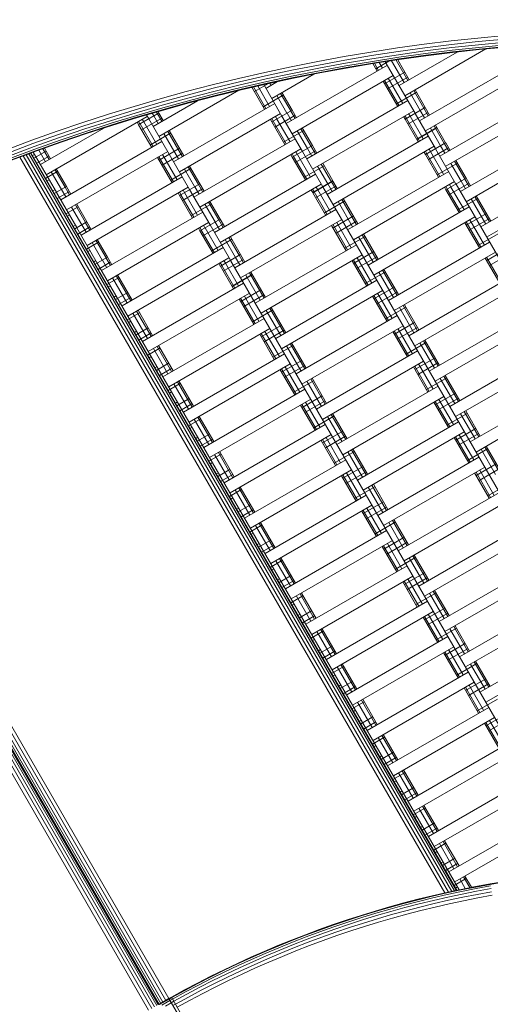
# Model space of a CAD drawing. Extents: x -1117 to 8685, y -3410 to 4353.
# Drawn here: x 4781 to 5184, y 693 to 1537 of the extents above; entities that cross this region are included whole.
import ezdxf

# ---------------------------------------------------------------- set-up
doc = ezdxf.new("R2010")
doc.units = 0
doc.header["$LTSCALE"] = 14.285714
doc.layers.add('mitat', color=7, linetype='Continuous', true_color=0x13a538)
doc.layers.add('PG_impact_area', color=160, linetype='Continuous')
doc.layers.add('valine', color=7, linetype='Continuous')
doc.styles.get("Standard").update_dxf_attribs({"font": 'arial.ttf', "height": 60})
doc.dimstyles.new('oma', dxfattribs={"dimtxt": 60, "dimasz": 100, "dimexe": 20, "dimexo": 20, "dimgap": 30, "dimtad": 0, "dimtih": 1, "dimtoh": 1, "dimdec": 0, "dimzin": 0, "dimdsep": 46, "dimtxsty": 'Standard', "dimcen": 0.09, "dimclrd": 256, "dimadec": 0, "dimazin": 0, "dimtfac": 1, "dimtdec": 0, "dimtofl": 0, "dimtmove": 0, "dimatfit": 3, "dimfxl": 1, "dimtolj": 1, "dimtzin": 0, "dimarcsym": 0})

# ---------------------------------------------------------------- blocks, each defined once
blk = doc.blocks.new('*D2579')
at = {"layer": 'Defpoints', "color": 0, "transparency": 16777216}
for p in [(1034.78, 2086.19), (1034.78, -60.57), (7184.56, -60.57)]:
    blk.add_point(p, dxfattribs=at)
at = {"layer": 'mitat', "color": 0, "lineweight": -2, "transparency": 16777216}
for p, q in [((1034.78, -40.57), (1034.78, 2106.19)), ((7184.56, -40.57), (7184.56, 2106.19))]:
    blk.add_line(p, q, dxfattribs=at)
at = {"layer": 'mitat', "color": 104, "lineweight": -2, "true_color": 0x13a538, "transparency": 16777216}
for p, q in [((1134.78, 2086.19), (3990.02, 2086.19)), ((7084.56, 2086.19), (4229.32, 2086.19))]:
    blk.add_line(p, q, dxfattribs=at)
at = {"layer": 'mitat', "color": 104, "true_color": 0x13a538, "transparency": 16777216}
for points in [[(1134.78, 2102.86), (1134.78, 2069.52), (1034.78, 2086.19)], [(7084.56, 2102.86), (7084.56, 2069.52), (7184.56, 2086.19)]]:
    blk.add_solid(points, dxfattribs=at)
at = {"layer": 'mitat', "color": 0, "transparency": 16777216, "insert": (4109.67, 2086.19), "char_height": 60, "attachment_point": 5}
blk.add_mtext('\\A1;6150', dxfattribs=at)
blk = doc.blocks.new('*D2584')
at = {"layer": 'Defpoints', "color": 0, "transparency": 16777216}
for p in [(8684.6, 3487.34), (-465.25, -60.57), (8684.6, -60.57)]:
    blk.add_point(p, dxfattribs=at)
at = {"layer": 'mitat', "color": 0, "lineweight": -2, "transparency": 16777216}
for p, q in [((-465.25, -40.57), (-465.25, 3507.34)), ((8684.6, -40.57), (8684.6, 3507.34))]:
    blk.add_line(p, q, dxfattribs=at)
at = {"layer": 'mitat', "color": 104, "lineweight": -2, "true_color": 0x13a538, "transparency": 16777216}
for p, q in [((-365.25, 3487.34), (3990.18, 3487.34)), ((8584.6, 3487.34), (4229.16, 3487.34))]:
    blk.add_line(p, q, dxfattribs=at)
at = {"layer": 'mitat', "color": 104, "true_color": 0x13a538, "transparency": 16777216}
for points in [[(-365.25, 3504), (-365.25, 3470.67), (-465.25, 3487.34)], [(8584.6, 3504), (8584.6, 3470.67), (8684.6, 3487.34)]]:
    blk.add_solid(points, dxfattribs=at)
at = {"layer": 'mitat', "color": 0, "transparency": 16777216, "insert": (4109.67, 3487.34), "char_height": 60, "attachment_point": 5}
blk.add_mtext('\\A1;9150', dxfattribs=at)

msp = doc.modelspace()

# ---------------------------------------------------------------- linework, layer by layer
at = {"layer": 'PG_impact_area', "lineweight": 18}
msp.add_arc((5334.67, -60.57), 3349.93, 253.64373, 106.35627, dxfattribs=at)
at = {"layer": 'valine', "lineweight": 18}
for p, q in [((5173.04, 1521.2), (5150.05, 1518.68)), ((5173.04, 1521.2), (5196.06, 1523.38)), ((5173.35, 1518.12), (5196.33, 1520.3)), ((5081.34, 1509.12), (5104.19, 1512.64)), ((5104.19, 1512.64), (5127.1, 1515.83)), ((5104.64, 1509.59), (5127.5, 1512.76)), ((5179.86, 1511.8), (5110.53, 1471.77)), ((5127.1, 1515.83), (5150.05, 1518.68)), ((5150.41, 1515.61), (5127.5, 1512.76)), ((5127.86, 1510.08), (5150.72, 1512.92)), ((5128.16, 1507.81), (5150.99, 1510.64)), ((5173.35, 1518.12), (5150.41, 1515.61)), ((5150.72, 1512.92), (5173.63, 1515.43)), ((5150.99, 1510.64), (5173.86, 1513.15)), ((5174, 1511.74), (5151.15, 1509.23)), ((5151.21, 1508.75), (5174.05, 1511.25)), ((5196.56, 1517.61), (5173.63, 1515.43)), ((5173.86, 1513.15), (5196.76, 1515.32)), ((5196.89, 1513.91), (5174, 1511.74)), ((5174.05, 1511.25), (5196.93, 1513.42)), ((5058.54, 1505.27), (5035.79, 1501.09)), ((5036.37, 1498.06), (5059.07, 1502.23)), ((5081.34, 1509.12), (5058.54, 1505.27)), ((5081.83, 1506.07), (5059.07, 1502.23)), ((5059.54, 1499.57), (5082.26, 1503.4)), ((5081.83, 1506.07), (5104.64, 1509.59)), ((5105.03, 1506.91), (5082.26, 1503.4)), ((5082.63, 1501.14), (5105.37, 1504.64)), ((5082.85, 1499.74), (5105.57, 1503.23)), ((5105.64, 1502.75), (5082.93, 1499.25)), ((5102.89, 1502.32), (5113.03, 1484.76)), ((5104.31, 1502.54), (5114.19, 1485.43)), ((5105.03, 1506.91), (5127.86, 1510.08)), ((5105.37, 1504.64), (5128.16, 1507.81)), ((5105.53, 1480.43), (5155.36, 1509.2)), ((5128.34, 1506.4), (5105.57, 1503.23)), ((5105.64, 1502.75), (5128.41, 1505.91)), ((5151.15, 1509.23), (5128.34, 1506.4)), ((5151.21, 1508.75), (5128.41, 1505.91)), ((4990.5, 1491.74), (5013.11, 1496.58)), ((5008.89, 1447.82), (5095.49, 1497.82)), ((5035.79, 1501.09), (5013.11, 1496.58)), ((5013.74, 1493.56), (5036.37, 1498.06)), ((5036.88, 1495.4), (5014.28, 1490.9)), ((5036.88, 1495.4), (5059.54, 1499.57)), ((5059.94, 1497.31), (5037.31, 1493.15)), ((5060.19, 1495.91), (5037.58, 1491.75)), ((5060.27, 1495.43), (5037.67, 1491.27)), ((5082.63, 1501.14), (5059.94, 1497.31)), ((5082.85, 1499.74), (5060.19, 1495.91)), ((5060.27, 1495.43), (5082.93, 1499.25)), ((5083.1, 1499.28), (5086.83, 1492.82)), ((5084.52, 1499.5), (5087.99, 1493.49)), ((5085.62, 1494.91), (5096.84, 1501.39)), ((5088.4, 1500.09), (5091.16, 1495.32)), ((5093.7, 1500.91), (5119.24, 1456.68)), ((5099, 1501.73), (5109.86, 1482.93)), ((5122.99, 1450.19), (5209.59, 1500.19)), ((4945.49, 1481.08), (4967.96, 1486.57)), ((4990.5, 1491.74), (4967.96, 1486.57)), ((4991.17, 1488.72), (4968.67, 1483.57)), ((4991.75, 1486.08), (4969.29, 1480.93)), ((5013.74, 1493.56), (4991.17, 1488.72)), ((4991.75, 1486.08), (5014.28, 1490.9)), ((4992.25, 1483.84), (5014.75, 1488.66)), ((4992.56, 1482.46), (5015.03, 1487.27)), ((4992.66, 1481.98), (5015.13, 1486.79)), ((5032.54, 1490.25), (4996.42, 1469.4)), ((5100.49, 1489.16), (5013.89, 1439.16)), ((5037.31, 1493.15), (5014.75, 1488.66)), ((5037.58, 1491.75), (5015.03, 1487.27)), ((5037.67, 1491.27), (5015.13, 1486.79)), ((5093.12, 1481.92), (5110.44, 1491.92)), ((5095.62, 1477.59), (5112.94, 1487.59)), ((5096.16, 1486.66), (5108.66, 1465.01)), ((5214.59, 1491.53), (5127.99, 1441.53)), ((4923.11, 1475.25), (4945.49, 1481.08)), ((4923.91, 1472.27), (4946.25, 1478.08)), ((4946.25, 1478.08), (4968.67, 1483.57)), ((4946.91, 1475.45), (4969.29, 1480.93)), ((4969.82, 1478.7), (4947.47, 1473.23)), ((4970.15, 1477.32), (4947.82, 1471.85)), ((4992.25, 1483.84), (4969.82, 1478.7)), ((4992.56, 1482.46), (4970.15, 1477.32)), ((4992.66, 1481.98), (4970.26, 1476.84)), ((4979.37, 1478.93), (4990.26, 1460.07)), ((4980.74, 1479.24), (4991.42, 1460.74)), ((4981.51, 1475.23), (4993.53, 1482.16)), ((4984.47, 1480.1), (4994.59, 1462.57)), ((4989.57, 1481.27), (5005.14, 1454.31)), ((5001.48, 1483.87), (4991.42, 1478.06)), ((4994.69, 1482.41), (4995.75, 1480.56)), ((4998.92, 1482.39), (4998.45, 1483.22)), ((5000.08, 1483.06), (4999.82, 1483.51)), ((5091.83, 1484.16), (5104.33, 1462.51)), ((5092.99, 1484.83), (5105.49, 1463.18)), ((4900.82, 1469.11), (4878.62, 1462.63)), ((4968.34, 1476.37), (4899.78, 1436.79)), ((4923.11, 1475.25), (4900.82, 1469.11)), ((4923.91, 1472.27), (4901.66, 1466.13)), ((4924.61, 1469.65), (4902.4, 1463.53)), ((4924.61, 1469.65), (4946.91, 1475.45)), ((4925.21, 1467.44), (4947.47, 1473.23)), ((4947.82, 1471.85), (4925.58, 1466.07)), ((4925.7, 1465.59), (4947.94, 1471.38)), ((4970.26, 1476.84), (4947.94, 1471.38)), ((4988.98, 1462.3), (5006.3, 1472.3)), ((4989.01, 1462.24), (5006.33, 1472.24)), ((5000.75, 1471.9), (5009.47, 1456.81)), ((5003.92, 1473.73), (5012.64, 1458.64)), ((5005.08, 1474.4), (5013.8, 1459.31)), ((5103.08, 1464.67), (5120.4, 1474.67)), ((5103.12, 1464.6), (5120.44, 1474.6)), ((5114.86, 1474.27), (5123.57, 1459.18)), ((5118.03, 1476.1), (5126.74, 1461.01)), ((5119.19, 1476.77), (5127.9, 1461.68)), ((5140.49, 1419.87), (5227.09, 1469.87)), ((4878.62, 1462.63), (4856.51, 1455.84)), ((4879.51, 1459.67), (4901.66, 1466.13)), ((4880.28, 1457.08), (4902.4, 1463.53)), ((4880.94, 1454.88), (4903.03, 1461.32)), ((4894.78, 1445.45), (4932.93, 1467.48)), ((4925.21, 1467.44), (4903.03, 1461.32)), ((4925.58, 1466.07), (4903.42, 1459.96)), ((4903.55, 1459.48), (4925.7, 1465.59)), ((4912.32, 1415.07), (4998.92, 1465.07)), ((5026.39, 1417.51), (5112.99, 1467.51)), ((5110.58, 1451.68), (5127.9, 1461.68)), ((5110.62, 1451.61), (5127.94, 1461.61)), ((5126.78, 1460.94), (5130.49, 1454.52)), ((5127.94, 1461.61), (5131.65, 1455.19)), ((5232.09, 1461.21), (5145.49, 1411.21)), ((4889.82, 1454.04), (4803.22, 1404.04)), ((4856.51, 1455.84), (4834.51, 1448.73)), ((4857.44, 1452.89), (4835.48, 1445.79)), ((4879.51, 1459.67), (4857.44, 1452.89)), ((4858.26, 1450.31), (4880.28, 1457.08)), ((4858.95, 1448.12), (4880.94, 1454.88)), ((4859.37, 1446.77), (4881.35, 1453.52)), ((4859.52, 1446.3), (4881.49, 1453.05)), ((4881.35, 1453.52), (4903.42, 1459.96)), ((4903.55, 1459.48), (4881.49, 1453.05)), ((4882.37, 1446.94), (4899.69, 1456.94)), ((4882.41, 1446.88), (4899.73, 1456.88)), ((4884.91, 1442.55), (4902.23, 1452.55)), ((4886.7, 1449.44), (4885.49, 1451.54)), ((4891.03, 1451.94), (4889.11, 1455.28)), ((4891.07, 1451.88), (4926.03, 1391.32)), ((4895.36, 1454.44), (4894.05, 1456.72)), ((4895.4, 1454.38), (4899.11, 1447.95)), ((4898.53, 1456.27), (4897.67, 1457.77)), ((4898.57, 1456.21), (4902.28, 1449.78)), ((4898.99, 1458.16), (4899.69, 1456.94)), ((4899.73, 1456.88), (4903.44, 1450.45)), ((4917.32, 1406.41), (5003.92, 1456.41)), ((4996.42, 1452.08), (4997.64, 1449.98)), ((4996.48, 1449.31), (5013.8, 1459.31)), ((4996.51, 1449.25), (5013.83, 1459.25)), ((4999.01, 1444.91), (5016.33, 1454.91)), ((5000.81, 1451.81), (4999.59, 1453.91)), ((5000.84, 1451.75), (5012.06, 1432.33)), ((5005.17, 1454.25), (5022.64, 1424)), ((5009.5, 1456.75), (5013.22, 1450.32)), ((5012.67, 1458.58), (5016.39, 1452.15)), ((5013.83, 1459.25), (5017.55, 1452.82)), ((5031.39, 1408.85), (5117.99, 1458.85)), ((5109.33, 1453.85), (5110.58, 1451.68)), ((5111.74, 1452.35), (5110.49, 1454.52)), ((5110.62, 1451.61), (5121.83, 1432.2)), ((5111.78, 1452.28), (5122.99, 1432.87)), ((5113.12, 1447.28), (5130.44, 1457.28)), ((5113.66, 1456.35), (5114.91, 1454.18)), ((5114.95, 1454.11), (5126.16, 1434.7)), ((5119.28, 1456.61), (5136.74, 1426.37)), ((5123.61, 1459.11), (5127.32, 1452.69)), ((4852.47, 1444.02), (4798.22, 1412.7)), ((4834.51, 1448.73), (4812.61, 1441.29)), ((4835.48, 1445.79), (4813.63, 1438.37)), ((4836.33, 1443.22), (4814.52, 1435.82)), ((4836.33, 1443.22), (4858.26, 1450.31)), ((4837.05, 1441.05), (4858.95, 1448.12)), ((4859.37, 1446.77), (4837.5, 1439.7)), ((4859.52, 1446.3), (4837.66, 1439.23)), ((4881.16, 1449.04), (4882.37, 1446.94)), ((4882.32, 1449.71), (4883.53, 1447.61)), ((4882.41, 1446.88), (4893.62, 1427.46)), ((4883.57, 1447.55), (4894.78, 1428.13)), ((4886.74, 1449.38), (4897.95, 1429.96)), ((4996.48, 1449.31), (4995.26, 1451.41)), ((4996.51, 1449.25), (5007.73, 1429.83)), ((4997.67, 1449.91), (5008.89, 1430.5)), ((5021.39, 1443.49), (5030.14, 1428.33)), ((5022.55, 1444.16), (5031.3, 1429)), ((5120.58, 1434.36), (5137.9, 1444.36)), ((5120.62, 1434.29), (5137.94, 1444.29)), ((5132.32, 1444.03), (5141.07, 1428.87)), ((5135.49, 1445.86), (5144.24, 1430.7)), ((5136.65, 1446.53), (5145.4, 1431.37)), ((4812.61, 1441.29), (4790.82, 1433.54)), ((4791.88, 1430.64), (4813.63, 1438.37)), ((4814.52, 1435.82), (4792.81, 1428.09)), ((4837.05, 1441.05), (4815.27, 1433.65)), ((4837.5, 1439.7), (4815.73, 1432.31)), ((4837.66, 1439.23), (4815.9, 1431.85)), ((4892.41, 1429.56), (4909.73, 1439.56)), ((4904.11, 1439.29), (4916.65, 1417.57)), ((4907.28, 1441.12), (4919.82, 1419.4)), ((4908.44, 1441.79), (4920.98, 1420.07)), ((4929.78, 1384.83), (5016.39, 1434.83)), ((5006.48, 1431.99), (5023.8, 1441.99)), ((5006.51, 1431.92), (5023.83, 1441.92)), ((5018.22, 1441.66), (5026.97, 1426.5)), ((5043.89, 1387.2), (5130.49, 1437.2)), ((5157.99, 1389.56), (5244.59, 1439.56)), ((4769.15, 1425.47), (4790.82, 1433.54)), ((4791.88, 1430.64), (4770.25, 1422.59)), ((4792.81, 1428.09), (4771.21, 1420.06)), ((4793.59, 1425.94), (4815.27, 1433.65)), ((4815.73, 1432.31), (4794.08, 1424.6)), ((4794.24, 1424.15), (4815.9, 1431.85)), ((4800.36, 1426.32), (4805.72, 1417.03)), ((4801.64, 1426.78), (4806.88, 1417.7)), ((4815.68, 1382.46), (4902.28, 1432.46)), ((4899.91, 1416.57), (4917.23, 1426.57)), ((5013.98, 1419), (5031.3, 1429)), ((5014.01, 1418.93), (5031.33, 1428.93)), ((5027, 1426.43), (5030.72, 1420.01)), ((5030.17, 1428.26), (5033.89, 1421.84)), ((5031.33, 1428.93), (5035.05, 1422.51)), ((5135.49, 1428.53), (5048.89, 1378.53)), ((5128.08, 1421.37), (5145.4, 1431.37)), ((5128.12, 1421.3), (5145.44, 1431.3)), ((5130.62, 1416.97), (5147.94, 1426.97)), ((5136.78, 1426.3), (5154.24, 1396.06)), ((5141.11, 1428.8), (5144.82, 1422.37)), ((5144.28, 1430.63), (5147.99, 1424.2)), ((5145.44, 1431.3), (5149.15, 1424.87)), ((5249.59, 1430.9), (5162.99, 1380.9)), ((4793.59, 1425.94), (4772.03, 1417.91)), ((4772.53, 1416.59), (4794.08, 1424.6)), ((4772.71, 1416.13), (4794.24, 1424.15)), ((4772.71, 1416.13), (4790.1, 1422.6)), ((5144.65, 788.49), (4780.59, 1419.06)), ((5147.81, 789.2), (4783.53, 1420.16)), ((5150.68, 789.81), (4786.18, 1421.14)), ((5152.95, 790.3), (4788.28, 1421.93)), ((5154.41, 790.61), (4789.63, 1422.43)), ((5154.91, 790.72), (4790.1, 1422.6)), ((4793.18, 1421.43), (4791.38, 1420.39)), ((4792.08, 1423.34), (4811.93, 1388.95)), ((4792.66, 1418.15), (4803.13, 1424.2)), ((4795.16, 1413.82), (4805.63, 1419.87)), ((4796.85, 1425.07), (4802.55, 1415.2)), ((4907.28, 1423.8), (4820.68, 1373.8)), ((4898.62, 1418.8), (4911.12, 1397.15)), ((4899.78, 1419.47), (4912.28, 1397.82)), ((4902.41, 1412.24), (4919.73, 1422.24)), ((4902.95, 1421.3), (4915.45, 1399.65)), ((4934.78, 1376.17), (5021.39, 1426.17)), ((5012.73, 1421.17), (5013.98, 1419)), ((5013.89, 1421.84), (5015.14, 1419.67)), ((5014.01, 1418.93), (5025.23, 1399.52)), ((5015.17, 1419.6), (5026.39, 1400.19)), ((5016.51, 1414.6), (5033.83, 1424.6)), ((5018.31, 1421.5), (5017.06, 1423.67)), ((5018.34, 1421.43), (5029.56, 1402.02)), ((5022.67, 1423.93), (5040.14, 1393.69)), ((5128.08, 1421.37), (5126.83, 1423.53)), ((5127.99, 1424.2), (5129.24, 1422.04)), ((5128.12, 1421.3), (5139.33, 1401.88)), ((5129.28, 1421.97), (5140.49, 1402.55)), ((5131.16, 1426.03), (5132.41, 1423.87)), ((5132.45, 1423.8), (5143.66, 1404.38)), ((4924.82, 1410.74), (4933.53, 1395.65)), ((4925.98, 1411.41), (4934.69, 1396.32)), ((5023.98, 1401.68), (5041.3, 1411.68)), ((5024.01, 1401.61), (5041.33, 1411.61)), ((5035.72, 1411.35), (5044.47, 1396.19)), ((5038.89, 1413.18), (5047.64, 1398.02)), ((5040.05, 1413.85), (5048.8, 1398.69)), ((5138.08, 1404.05), (5155.4, 1414.05)), ((5138.12, 1403.98), (5155.44, 1413.98)), ((5149.82, 1413.71), (5158.57, 1398.56)), ((5152.99, 1415.54), (5161.74, 1400.39)), ((5154.15, 1416.21), (5162.9, 1401.06)), ((4802.63, 1400.9), (4813.09, 1406.94)), ((4802.66, 1400.83), (4813.13, 1406.88)), ((4807.55, 1406.54), (4816.26, 1391.45)), ((4810.72, 1408.37), (4819.43, 1393.28)), ((4811.88, 1409.04), (4820.59, 1393.95)), ((4833.18, 1352.15), (4919.78, 1402.15)), ((4909.87, 1399.31), (4927.19, 1409.31)), ((4909.91, 1399.25), (4927.23, 1409.25)), ((4921.65, 1408.91), (4930.36, 1393.82)), ((4947.28, 1354.52), (5033.89, 1404.52)), ((5061.39, 1356.88), (5147.99, 1406.88)), ((5145.58, 1391.06), (5162.9, 1401.06)), ((5145.62, 1390.99), (5162.94, 1400.99)), ((5162.94, 1400.99), (5166.65, 1394.56)), ((5175.49, 1359.25), (5262.09, 1409.25)), ((4805.68, 1399.78), (4803.88, 1398.74)), ((4810.13, 1387.91), (4820.59, 1393.95)), ((4810.16, 1387.84), (4820.63, 1393.89)), ((4819.47, 1393.22), (4823.18, 1386.79)), ((4820.63, 1393.89), (4824.34, 1387.46)), ((4924.78, 1393.49), (4838.18, 1343.49)), ((4917.37, 1386.32), (4934.69, 1396.32)), ((4917.41, 1386.25), (4934.73, 1396.25)), ((4930.4, 1393.75), (4934.11, 1387.33)), ((4933.57, 1395.58), (4937.28, 1389.16)), ((4934.73, 1396.25), (4938.44, 1389.83)), ((4952.28, 1345.86), (5038.89, 1395.86)), ((5031.48, 1388.69), (5048.8, 1398.69)), ((5031.51, 1388.62), (5048.83, 1398.62)), ((5034.01, 1384.29), (5051.33, 1394.29)), ((5034.56, 1393.36), (5035.81, 1391.19)), ((5040.17, 1393.62), (5378.06, 808.39)), ((5044.5, 1396.12), (5048.22, 1389.7)), ((5047.67, 1397.95), (5051.39, 1391.53)), ((5048.83, 1398.62), (5052.55, 1392.2)), ((5066.39, 1348.22), (5152.99, 1398.22)), ((5144.33, 1393.22), (5145.58, 1391.06)), ((5145.49, 1393.89), (5146.74, 1391.73)), ((5148.12, 1386.66), (5165.44, 1396.66)), ((5149.91, 1393.56), (5148.66, 1395.72)), ((5149.95, 1393.49), (5161.16, 1374.07)), ((5154.28, 1395.99), (5502.32, 793.17)), ((5158.61, 1398.49), (5162.32, 1392.06)), ((5161.78, 1400.32), (5165.49, 1393.89)), ((5180.49, 1350.59), (5267.09, 1400.59)), ((4810.68, 1391.12), (4808.88, 1390.08)), ((4811.97, 1388.89), (4829.43, 1358.64)), ((4812.66, 1383.51), (4823.13, 1389.56)), ((4816.3, 1391.39), (4820.01, 1384.96)), ((4917.37, 1386.32), (4916.12, 1388.49)), ((4917.28, 1389.16), (4918.53, 1386.99)), ((4917.41, 1386.25), (4928.62, 1366.84)), ((4918.57, 1386.92), (4929.78, 1367.51)), ((4919.91, 1381.92), (4937.23, 1391.92)), ((4920.45, 1390.99), (4921.7, 1388.82)), ((4921.74, 1388.75), (4932.95, 1369.34)), ((4926.07, 1391.25), (4943.53, 1361.01)), ((5030.23, 1390.86), (5031.48, 1388.69)), ((5032.64, 1389.36), (5031.39, 1391.53)), ((5031.51, 1388.62), (5042.73, 1369.2)), ((5032.67, 1389.29), (5043.89, 1369.87)), ((5035.84, 1391.12), (5047.06, 1371.7)), ((5145.62, 1390.99), (5156.83, 1371.57)), ((5146.78, 1391.66), (5157.99, 1372.24)), ((5170.49, 1385.23), (5182.99, 1363.58)), ((5171.65, 1385.9), (5184.15, 1364.25)), ((4820.13, 1370.59), (4830.59, 1376.63)), ((4820.16, 1370.52), (4830.63, 1376.57)), ((4825.01, 1376.3), (4833.76, 1361.14)), ((4828.18, 1378.13), (4836.93, 1362.97)), ((4829.34, 1378.8), (4838.09, 1363.64)), ((4927.37, 1369), (4944.69, 1379)), ((4927.41, 1368.93), (4944.73, 1378.93)), ((4939.11, 1378.67), (4947.86, 1363.51)), ((4942.28, 1380.5), (4951.03, 1365.34)), ((4943.44, 1381.17), (4952.19, 1366.01)), ((5041.48, 1371.37), (5058.8, 1381.37)), ((5041.51, 1371.3), (5058.83, 1381.3)), ((5053.22, 1381.03), (5065.72, 1359.38)), ((5056.39, 1382.87), (5068.89, 1361.21)), ((5057.55, 1383.53), (5070.05, 1361.88)), ((5078.89, 1326.57), (5165.49, 1376.57)), ((5155.58, 1373.74), (5172.9, 1383.74)), ((5155.62, 1373.67), (5172.94, 1383.67)), ((5167.32, 1383.4), (5179.82, 1361.75)), ((4821.38, 1368.43), (4823.18, 1369.47)), ((4850.68, 1321.84), (4937.28, 1371.84)), ((4964.78, 1324.2), (5051.39, 1374.2)), ((5048.98, 1358.38), (5066.3, 1368.38)), ((5170.49, 1367.91), (5083.89, 1317.91)), ((5163.08, 1360.75), (5180.4, 1370.75)), ((4826.38, 1359.76), (4828.18, 1360.81)), ((4827.63, 1357.6), (4838.09, 1363.64)), ((4827.66, 1357.53), (4838.13, 1363.58)), ((4830.16, 1353.2), (4840.63, 1359.25)), ((4833.8, 1361.08), (4837.51, 1354.65)), ((4836.97, 1362.91), (4840.68, 1356.48)), ((4838.13, 1363.58), (4841.84, 1357.15)), ((4942.28, 1363.18), (4855.68, 1313.18)), ((4936.03, 1356.68), (4934.78, 1358.85)), ((4934.87, 1356.01), (4952.19, 1366.01)), ((4934.91, 1355.94), (4952.23, 1365.94)), ((4937.41, 1351.61), (4954.73, 1361.61)), ((4939.2, 1358.51), (4937.95, 1360.68)), ((4943.57, 1360.94), (4961.03, 1330.7)), ((4947.9, 1363.44), (4951.61, 1357.02)), ((4951.07, 1365.27), (4954.78, 1358.85)), ((4952.23, 1365.94), (4955.94, 1359.52)), ((5056.39, 1365.54), (4969.78, 1315.54)), ((5047.73, 1360.54), (5060.23, 1338.89)), ((5048.89, 1361.21), (5061.39, 1339.56)), ((5051.48, 1354.05), (5068.8, 1364.05)), ((5052.06, 1363.04), (5064.56, 1341.39)), ((5161.83, 1362.91), (5174.33, 1341.26)), ((5162.99, 1363.58), (5175.49, 1341.93)), ((5165.58, 1356.42), (5182.9, 1366.42)), ((5166.16, 1365.41), (5178.66, 1343.76)), ((4829.47, 1358.58), (4846.93, 1328.33)), ((4933.62, 1358.18), (4934.87, 1356.01)), ((4934.91, 1355.94), (4946.12, 1336.53)), ((4936.07, 1356.61), (4947.28, 1337.2)), ((4939.24, 1358.44), (4950.45, 1339.03)), ((4960.94, 1350.86), (4969.69, 1335.7)), ((5058.98, 1341.06), (5076.3, 1351.06)), ((5070.72, 1350.72), (5083.22, 1329.07)), ((5073.89, 1352.55), (5086.39, 1330.9)), ((5075.05, 1353.22), (5087.55, 1331.57)), ((5173.08, 1343.43), (5190.4, 1353.43)), ((4837.63, 1340.28), (4848.09, 1346.32)), ((4837.66, 1340.21), (4848.13, 1346.25)), ((4842.51, 1345.99), (4851.26, 1330.83)), ((4845.68, 1347.82), (4854.43, 1332.66)), ((4846.84, 1348.49), (4855.59, 1333.33)), ((4944.87, 1338.69), (4962.19, 1348.69)), ((4944.91, 1338.62), (4962.23, 1348.62)), ((4956.61, 1348.36), (4965.36, 1333.2)), ((4959.78, 1350.19), (4968.53, 1335.03)), ((4982.28, 1293.89), (5068.89, 1343.89)), ((5096.39, 1296.26), (5182.99, 1346.26)), ((4840.68, 1339.16), (4838.88, 1338.11)), ((4868.18, 1291.53), (4954.78, 1341.53)), ((4952.37, 1325.7), (4969.69, 1335.7)), ((4952.41, 1325.63), (4969.73, 1335.63)), ((4968.57, 1334.96), (4972.28, 1328.53)), ((4969.73, 1335.63), (4973.44, 1329.2)), ((4987.28, 1285.23), (5073.89, 1335.23)), ((5066.48, 1328.07), (5083.8, 1338.07)), ((5068.98, 1323.74), (5086.3, 1333.74)), ((5187.99, 1337.6), (5101.39, 1287.6)), ((5180.58, 1330.44), (5197.9, 1340.44)), ((5183.08, 1326.11), (5200.4, 1336.11)), ((4845.68, 1330.5), (4843.88, 1329.45)), ((4845.13, 1327.29), (4855.59, 1333.33)), ((4845.16, 1327.22), (4855.63, 1333.26)), ((4846.97, 1328.26), (5157.06, 791.17)), ((4847.66, 1322.89), (4858.13, 1328.93)), ((4851.3, 1330.76), (4855.01, 1324.34)), ((4854.47, 1332.59), (4858.18, 1326.17)), ((4855.63, 1333.26), (4859.34, 1326.84)), ((4959.78, 1332.87), (4873.18, 1282.87)), ((4951.12, 1327.87), (4952.37, 1325.7)), ((4953.53, 1326.37), (4952.28, 1328.53)), ((4952.41, 1325.63), (4963.62, 1306.21)), ((4953.57, 1326.3), (4964.78, 1306.88)), ((4954.91, 1321.3), (4972.23, 1331.3)), ((4955.45, 1330.37), (4956.7, 1328.2)), ((4956.74, 1328.13), (4967.95, 1308.71)), ((4961.07, 1330.63), (5263.64, 806.57)), ((4965.4, 1333.13), (4969.11, 1326.7)), ((5065.23, 1330.23), (5077.73, 1308.58)), ((5066.39, 1330.9), (5078.89, 1309.25)), ((5069.56, 1332.73), (5082.06, 1311.08)), ((5179.33, 1332.6), (5191.83, 1310.95)), ((5180.49, 1333.27), (5192.99, 1311.62)), ((4863.18, 1317.51), (4875.68, 1295.86)), ((4864.34, 1318.18), (4876.84, 1296.53)), ((4962.37, 1308.38), (4979.69, 1318.38)), ((4962.41, 1308.31), (4979.73, 1318.31)), ((4974.11, 1318.04), (4986.61, 1296.39)), ((4977.28, 1319.87), (4989.78, 1298.22)), ((4978.44, 1320.54), (4990.94, 1298.89)), ((5076.48, 1310.75), (5093.8, 1320.75)), ((5088.22, 1320.41), (5100.72, 1298.76)), ((5091.39, 1322.24), (5103.89, 1300.59)), ((5092.55, 1322.91), (5105.05, 1301.26)), ((4901.3, 693.8), (4546.33, 1308.64)), ((4903.22, 694.91), (4548.25, 1309.73)), ((4550.67, 1311.12), (4905.63, 696.3)), ((4908.31, 697.85), (4553.35, 1312.65)), ((4855.13, 1309.97), (4865.59, 1316.01)), ((4855.16, 1309.9), (4865.63, 1315.94)), ((4858.18, 1308.85), (4856.38, 1307.8)), ((4860.01, 1315.68), (4872.51, 1294.03)), ((4885.68, 1261.21), (4972.28, 1311.21)), ((4999.78, 1263.58), (5086.39, 1313.58)), ((5113.89, 1265.95), (5200.49, 1315.95)), ((4536, 1302.71), (4890.96, 687.91)), ((4893.64, 689.44), (4538.67, 1304.26)), ((4541.09, 1305.65), (4896.06, 690.83)), ((4543, 1306.76), (4897.98, 691.92)), ((4544.23, 1307.47), (4899.21, 692.63)), ((4544.66, 1307.71), (4899.64, 692.87)), ((4899.65, 692.85), (4544.67, 1307.69)), ((4900.07, 693.09), (4545.1, 1307.93)), ((4863.18, 1300.19), (4861.38, 1299.14)), ((4862.63, 1296.98), (4873.09, 1303.02)), ((4890.68, 1252.55), (4977.28, 1302.55)), ((4969.87, 1295.39), (4987.19, 1305.39)), ((4972.37, 1291.06), (4989.69, 1301.06)), ((4972.95, 1300.05), (4985.45, 1278.4)), ((5004.78, 1254.92), (5091.39, 1304.92)), ((5082.73, 1299.92), (5095.23, 1278.27)), ((5083.89, 1300.59), (5096.39, 1278.94)), ((5083.98, 1297.76), (5101.3, 1307.76)), ((5086.48, 1293.43), (5103.8, 1303.43)), ((5087.06, 1302.42), (5099.56, 1280.77)), ((5118.89, 1257.29), (5205.49, 1307.29)), ((4865.13, 1292.65), (4875.59, 1298.69)), ((4968.62, 1297.55), (4981.12, 1275.9)), ((4969.78, 1298.22), (4982.28, 1276.57)), ((5108.89, 1291.93), (5121.39, 1270.28)), ((5110.05, 1292.6), (5122.55, 1270.95)), ((4872.63, 1279.66), (4883.09, 1285.7)), ((4877.51, 1285.37), (4890.01, 1263.71)), ((4880.68, 1287.2), (4893.18, 1265.54)), ((4881.84, 1287.87), (4894.34, 1266.21)), ((4979.87, 1278.07), (4997.19, 1288.07)), ((4991.61, 1287.73), (5004.11, 1266.08)), ((4994.78, 1289.56), (5007.28, 1267.91)), ((4995.94, 1290.23), (5008.44, 1268.58)), ((5017.28, 1233.27), (5103.89, 1283.27)), ((5093.98, 1280.44), (5111.3, 1290.44)), ((5105.72, 1290.1), (5118.22, 1268.45)), ((5131.39, 1235.64), (5217.99, 1285.64)), ((4873.88, 1277.49), (4875.68, 1278.53)), ((4903.18, 1230.9), (4989.78, 1280.9)), ((4987.37, 1265.08), (5004.69, 1275.08)), ((5022.28, 1224.61), (5108.89, 1274.61)), ((5101.48, 1267.45), (5118.8, 1277.45)), ((5222.99, 1276.98), (5136.39, 1226.98)), ((4880.68, 1269.87), (4878.88, 1268.83)), ((4880.13, 1266.67), (4890.59, 1272.71)), ((4882.63, 1262.34), (4893.09, 1268.38)), ((4908.18, 1222.24), (4994.78, 1272.24)), ((4986.12, 1267.24), (4998.62, 1245.59)), ((4987.28, 1267.91), (4999.78, 1246.26)), ((4989.87, 1260.75), (5007.19, 1270.75)), ((4990.45, 1269.74), (5002.95, 1248.09)), ((5100.23, 1269.61), (5112.73, 1247.96)), ((5101.39, 1270.28), (5113.89, 1248.63)), ((5103.98, 1263.12), (5121.3, 1273.12)), ((5104.56, 1272.11), (5117.06, 1250.46)), ((4899.34, 1257.55), (4911.84, 1235.9)), ((4997.37, 1247.76), (5014.69, 1257.76)), ((5012.28, 1259.25), (5024.78, 1237.6)), ((5013.44, 1259.92), (5025.94, 1238.27)), ((5111.48, 1250.13), (5128.8, 1260.13)), ((5123.22, 1259.79), (5135.72, 1238.14)), ((5126.39, 1261.62), (5138.89, 1239.97)), ((5127.55, 1262.29), (5140.05, 1240.64)), ((4890.13, 1249.35), (4900.59, 1255.39)), ((4895.01, 1255.05), (4907.51, 1233.4)), ((4898.18, 1256.88), (4910.68, 1235.23)), ((4920.68, 1200.59), (5007.28, 1250.59)), ((5009.11, 1257.42), (5021.61, 1235.77)), ((5034.78, 1202.96), (5121.39, 1252.96)), ((5148.89, 1205.33), (5235.49, 1255.33)), ((4891.38, 1247.18), (4893.18, 1248.22)), ((4897.63, 1236.36), (4908.09, 1242.4)), ((4925.68, 1191.93), (5012.28, 1241.93)), ((5004.87, 1234.77), (5022.19, 1244.77)), ((5039.78, 1194.3), (5126.39, 1244.3)), ((5118.98, 1237.14), (5136.3, 1247.14)), ((5121.48, 1232.81), (5138.8, 1242.81)), ((5122.06, 1241.8), (5134.56, 1220.15)), ((5240.49, 1246.67), (5153.89, 1196.67)), ((4898.18, 1239.56), (4896.38, 1238.52)), ((4900.13, 1232.03), (4910.59, 1238.07)), ((5003.62, 1236.93), (5016.12, 1215.28)), ((5004.78, 1237.6), (5017.28, 1215.95)), ((5007.37, 1230.44), (5024.69, 1240.44)), ((5007.95, 1239.43), (5020.45, 1217.78)), ((5117.73, 1239.3), (5130.23, 1217.65)), ((5118.89, 1239.97), (5131.39, 1218.32)), ((4907.63, 1219.04), (4918.09, 1225.08)), ((4912.51, 1224.74), (4925.01, 1203.09)), ((4915.68, 1226.57), (4928.18, 1204.92)), ((4916.84, 1227.24), (4929.34, 1205.59)), ((5014.87, 1217.45), (5032.19, 1227.45)), ((5026.61, 1227.11), (5039.11, 1205.46)), ((5029.78, 1228.94), (5042.28, 1207.29)), ((5030.94, 1229.61), (5043.44, 1207.96)), ((5128.98, 1219.82), (5146.3, 1229.82)), ((5140.72, 1229.48), (5153.22, 1207.83)), ((5143.89, 1231.31), (5156.39, 1209.66)), ((5145.05, 1231.98), (5157.55, 1210.33)), ((5166.39, 1175.02), (5252.99, 1225.02)), ((4908.88, 1216.87), (4910.68, 1217.91)), ((4938.18, 1170.28), (5024.78, 1220.28)), ((5052.28, 1172.65), (5138.89, 1222.65)), ((5136.48, 1206.83), (5153.8, 1216.83)), ((5171.39, 1166.36), (5257.99, 1216.36)), ((4915.68, 1209.25), (4913.88, 1208.21)), ((4915.13, 1206.05), (4925.59, 1212.09)), ((4917.63, 1201.72), (4928.09, 1207.76)), ((4943.18, 1161.62), (5029.78, 1211.62)), ((5022.28, 1207.29), (5034.78, 1185.64)), ((5022.37, 1204.46), (5039.69, 1214.46)), ((5024.87, 1200.13), (5042.19, 1210.13)), ((5025.45, 1209.12), (5037.95, 1187.47)), ((5057.28, 1163.99), (5143.89, 1213.99)), ((5135.23, 1208.99), (5147.73, 1187.34)), ((5136.39, 1209.66), (5148.89, 1188.01)), ((5138.98, 1202.49), (5156.3, 1212.49)), ((5139.56, 1211.49), (5152.06, 1189.84)), ((5021.12, 1206.62), (5033.62, 1184.97)), ((5047.28, 1198.63), (5059.78, 1176.98)), ((5048.44, 1199.3), (5060.94, 1177.65)), ((5146.48, 1189.5), (5163.8, 1199.5)), ((5158.22, 1199.17), (5170.72, 1177.52)), ((5161.39, 1201), (5173.89, 1179.35)), ((5162.55, 1201.67), (5175.05, 1180.02)), ((4925.13, 1188.72), (4935.59, 1194.77)), ((4930.01, 1194.43), (4942.51, 1172.78)), ((4933.18, 1196.26), (4945.68, 1174.61)), ((4934.34, 1196.93), (4946.84, 1175.28)), ((4955.68, 1139.97), (5042.28, 1189.97)), ((5032.37, 1187.14), (5049.69, 1197.14)), ((5044.11, 1196.8), (5056.61, 1175.15)), ((5069.78, 1142.34), (5156.39, 1192.34)), ((4926.38, 1186.56), (4928.18, 1187.6)), ((4932.63, 1175.73), (4943.09, 1181.78)), ((5039.87, 1174.15), (5057.19, 1184.15)), ((5074.78, 1133.68), (5161.39, 1183.68)), ((5153.98, 1176.51), (5171.3, 1186.51)), ((5156.48, 1172.18), (5173.8, 1182.18)), ((4931.38, 1177.9), (4933.18, 1178.94)), ((4935.13, 1171.4), (4945.59, 1177.45)), ((4960.68, 1131.31), (5047.28, 1181.31)), ((5038.62, 1176.31), (5051.12, 1154.66)), ((5039.78, 1176.98), (5052.28, 1155.33)), ((5042.37, 1169.82), (5059.69, 1179.82)), ((5042.95, 1178.81), (5055.45, 1157.16)), ((5152.73, 1178.68), (5165.23, 1157.03)), ((5153.89, 1179.35), (5166.39, 1157.7)), ((5157.06, 1181.18), (5169.56, 1159.53)), ((4950.68, 1165.95), (4963.18, 1144.3)), ((4951.84, 1166.62), (4964.34, 1144.97)), ((5049.87, 1156.83), (5067.19, 1166.83)), ((5061.61, 1166.49), (5074.11, 1144.84)), ((5064.78, 1168.32), (5077.28, 1146.67)), ((5065.94, 1168.99), (5078.44, 1147.34)), ((5163.98, 1159.19), (5181.3, 1169.19)), ((5175.72, 1168.86), (5188.22, 1147.21)), ((5178.89, 1170.69), (5191.39, 1149.04)), ((5180.05, 1171.36), (5192.55, 1149.71)), ((4942.63, 1158.41), (4953.09, 1164.46)), ((4943.88, 1156.25), (4945.68, 1157.29)), ((4947.51, 1164.12), (4960.01, 1142.47)), ((4973.18, 1109.66), (5059.78, 1159.66)), ((5087.28, 1112.03), (5173.89, 1162.03)), ((5171.48, 1146.2), (5188.8, 1156.2)), ((4950.68, 1148.63), (4948.88, 1147.59)), ((4950.13, 1145.42), (4960.59, 1151.47)), ((5064.78, 1151), (4978.18, 1101)), ((5057.37, 1143.83), (5074.69, 1153.83)), ((5059.87, 1139.5), (5077.19, 1149.5)), ((5060.45, 1148.5), (5072.95, 1126.85)), ((5092.28, 1103.37), (5178.89, 1153.37)), ((5170.23, 1148.37), (5182.73, 1126.72)), ((5171.39, 1149.04), (5183.89, 1127.39)), ((5173.98, 1141.87), (5191.3, 1151.87)), ((5174.56, 1150.87), (5187.06, 1129.22)), ((4952.63, 1141.09), (4963.09, 1147.14)), ((5056.12, 1146), (5068.62, 1124.35)), ((5057.28, 1146.67), (5069.78, 1125.02)), ((4960.13, 1128.1), (4970.59, 1134.15)), ((4965.01, 1133.81), (4977.51, 1112.16)), ((4968.18, 1135.64), (4980.68, 1113.99)), ((4969.34, 1136.31), (4981.84, 1114.66)), ((5067.37, 1126.51), (5084.69, 1136.51)), ((5079.11, 1136.18), (5091.61, 1114.53)), ((5082.28, 1138.01), (5094.78, 1116.36)), ((5083.44, 1138.68), (5095.94, 1117.03)), ((5104.78, 1081.72), (5191.39, 1131.72)), ((5181.48, 1128.88), (5198.8, 1138.88)), ((4961.38, 1125.94), (4963.18, 1126.98)), ((4990.68, 1079.35), (5077.28, 1129.35)), ((5074.87, 1113.52), (5092.19, 1123.52)), ((5196.39, 1123.06), (5109.78, 1073.06)), ((4968.18, 1118.32), (4966.38, 1117.28)), ((4967.63, 1115.11), (4978.09, 1121.16)), ((4970.13, 1110.78), (4980.59, 1116.83)), ((4995.68, 1070.69), (5082.28, 1120.69)), ((5073.62, 1115.69), (5086.12, 1094.04)), ((5074.78, 1116.36), (5087.28, 1094.71)), ((5077.37, 1109.19), (5094.69, 1119.19)), ((5077.95, 1118.19), (5090.45, 1096.54)), ((4986.84, 1106), (4999.34, 1084.35)), ((5084.87, 1096.2), (5102.19, 1106.2)), ((5096.61, 1105.87), (5109.11, 1084.22)), ((5099.78, 1107.7), (5112.28, 1086.05)), ((5100.94, 1108.37), (5113.44, 1086.72)), ((4977.63, 1097.79), (4988.09, 1103.83)), ((4982.51, 1103.5), (4995.01, 1081.85)), ((4985.68, 1105.33), (4998.18, 1083.68)), ((5008.18, 1049.04), (5094.78, 1099.04)), ((5122.28, 1051.41), (5208.89, 1101.41)), ((4978.88, 1095.63), (4980.68, 1096.67)), ((4985.13, 1084.8), (4995.59, 1090.84)), ((5099.78, 1090.38), (5013.18, 1040.38)), ((5092.37, 1083.21), (5109.69, 1093.21)), ((5094.87, 1078.88), (5112.19, 1088.88)), ((5213.89, 1092.75), (5127.28, 1042.75)), ((4983.88, 1086.97), (4985.68, 1088.01)), ((4987.63, 1080.47), (4998.09, 1086.51)), ((5091.12, 1085.38), (5103.62, 1063.73)), ((5092.28, 1086.05), (5104.78, 1064.4)), ((5095.45, 1087.88), (5107.95, 1066.23)), ((4995.13, 1067.48), (5005.59, 1073.52)), ((5000.01, 1073.19), (5012.51, 1051.54)), ((5003.18, 1075.02), (5015.68, 1053.37)), ((5004.34, 1075.69), (5016.84, 1054.04)), ((5102.37, 1065.89), (5119.69, 1075.89)), ((5114.11, 1075.56), (5126.61, 1053.91)), ((5117.28, 1077.39), (5129.78, 1055.74)), ((5118.44, 1078.06), (5130.94, 1056.41)), ((4996.38, 1065.32), (4998.18, 1066.36)), ((5025.68, 1018.73), (5112.28, 1068.73)), ((5139.78, 1021.1), (5226.39, 1071.1)), ((5003.18, 1057.7), (5001.38, 1056.66)), ((5002.63, 1054.49), (5013.09, 1060.53)), ((5005.13, 1050.16), (5015.59, 1056.2)), ((5030.68, 1010.07), (5117.28, 1060.07)), ((5108.62, 1055.07), (5121.12, 1033.42)), ((5109.78, 1055.74), (5122.28, 1034.09)), ((5109.87, 1052.9), (5127.19, 1062.9)), ((5112.37, 1048.57), (5129.69, 1058.57)), ((5112.95, 1057.57), (5125.45, 1035.92)), ((5231.39, 1062.44), (5144.78, 1012.44)), ((5134.78, 1047.08), (5147.28, 1025.43)), ((5135.94, 1047.75), (5148.44, 1026.1)), ((5012.63, 1037.17), (5023.09, 1043.21)), ((5017.51, 1042.88), (5030.01, 1021.23)), ((5020.68, 1044.71), (5033.18, 1023.06)), ((5021.84, 1045.38), (5034.34, 1023.73)), ((5043.18, 988.42), (5129.78, 1038.42)), ((5119.87, 1035.58), (5137.19, 1045.58)), ((5131.61, 1045.25), (5144.11, 1023.6)), ((5157.28, 990.78), (5243.89, 1040.78)), ((5015.68, 1036.05), (5013.88, 1035.01)), ((5020.13, 1024.18), (5030.59, 1030.22)), ((5048.18, 979.76), (5134.78, 1029.76)), ((5127.37, 1022.59), (5144.69, 1032.59)), ((5248.89, 1032.12), (5162.28, 982.12)), ((5018.88, 1026.35), (5020.68, 1027.39)), ((5022.63, 1019.85), (5033.09, 1025.89)), ((5126.12, 1024.76), (5138.62, 1003.11)), ((5127.28, 1025.43), (5139.78, 1003.78)), ((5129.87, 1018.26), (5147.19, 1028.26)), ((5130.45, 1027.26), (5142.95, 1005.61)), ((5030.13, 1006.86), (5040.59, 1012.9)), ((5038.18, 1014.4), (5050.68, 992.75)), ((5039.34, 1015.07), (5051.84, 993.42)), ((5137.37, 1005.27), (5154.69, 1015.27)), ((5149.11, 1014.94), (5161.61, 993.28)), ((5152.28, 1016.77), (5164.78, 995.12)), ((5153.44, 1017.44), (5165.94, 995.78)), ((5031.38, 1004.69), (5033.18, 1005.74)), ((5035.01, 1012.57), (5047.51, 990.92)), ((5060.68, 958.11), (5147.28, 1008.11)), ((5174.78, 960.47), (5261.39, 1010.47)), ((5036.38, 996.03), (5038.18, 997.08)), ((5037.63, 993.87), (5048.09, 999.91)), ((5152.28, 999.45), (5065.68, 949.45)), ((5144.87, 992.28), (5162.19, 1002.28)), ((5147.37, 987.95), (5164.69, 997.95)), ((5147.95, 996.95), (5160.45, 975.29)), ((5179.78, 951.81), (5266.39, 1001.81)), ((5040.13, 989.54), (5050.59, 995.58)), ((5143.62, 994.45), (5156.12, 972.79)), ((5144.78, 995.12), (5157.28, 973.46)), ((5047.63, 976.55), (5058.09, 982.59)), ((5052.51, 982.26), (5065.01, 960.61)), ((5055.68, 984.09), (5068.18, 962.44)), ((5056.84, 984.76), (5069.34, 963.11)), ((5154.87, 974.96), (5172.19, 984.96)), ((5166.61, 984.62), (5179.11, 962.97)), ((5169.78, 986.45), (5182.28, 964.8)), ((5170.94, 987.12), (5183.44, 965.47)), ((5048.88, 974.38), (5050.68, 975.43)), ((5078.18, 927.79), (5164.78, 977.79)), ((5162.37, 961.97), (5179.69, 971.97)), ((5053.88, 965.72), (5055.68, 966.77)), ((5055.13, 963.56), (5065.59, 969.6)), ((5057.63, 959.23), (5068.09, 965.27)), ((5169.78, 969.13), (5083.18, 919.13)), ((5161.12, 964.13), (5173.62, 942.48)), ((5162.28, 964.8), (5174.78, 943.15)), ((5164.87, 957.64), (5182.19, 967.64)), ((5165.45, 966.63), (5177.95, 944.98)), ((5073.18, 953.78), (5085.68, 932.12)), ((5074.34, 954.45), (5086.84, 932.79)), ((5172.37, 944.65), (5189.69, 954.65)), ((5065.13, 946.24), (5075.59, 952.28)), ((5070.01, 951.95), (5082.51, 930.29)), ((5095.68, 897.48), (5182.28, 947.48)), ((5068.18, 945.12), (5066.38, 944.07)), ((5072.63, 933.25), (5083.09, 939.29)), ((5187.28, 938.82), (5100.68, 888.82)), ((5179.87, 931.66), (5197.19, 941.66)), ((5182.37, 927.33), (5199.69, 937.33)), ((5073.18, 936.45), (5071.38, 935.41)), ((5075.13, 928.92), (5085.59, 934.96)), ((5178.62, 933.82), (5191.12, 912.17)), ((5179.78, 934.49), (5192.28, 912.84)), ((5182.95, 936.32), (5195.45, 914.67)), ((5082.63, 915.93), (5093.09, 921.97)), ((5087.51, 921.63), (5100.01, 899.98)), ((5090.68, 923.46), (5103.18, 901.81)), ((5091.84, 924.13), (5104.34, 902.48)), ((5085.68, 914.8), (5083.88, 913.76)), ((5113.18, 867.17), (5199.78, 917.17)), ((5088.88, 905.1), (5090.68, 906.14)), ((5090.13, 902.94), (5100.59, 908.98)), ((5092.63, 898.61), (5103.09, 904.65)), ((5118.18, 858.51), (5204.78, 908.51)), ((5100.13, 885.62), (5110.59, 891.66)), ((5105.01, 891.32), (5117.51, 869.67)), ((5108.18, 893.15), (5120.68, 871.5)), ((5109.34, 893.82), (5121.84, 872.17)), ((5130.68, 836.86), (5217.28, 886.86)), ((5101.38, 883.45), (5103.18, 884.49)), ((5107.63, 872.63), (5118.09, 878.67)), ((5222.28, 878.2), (5135.68, 828.2)), ((5108.18, 875.83), (5106.38, 874.79)), ((5110.13, 868.3), (5120.59, 874.34)), ((5117.63, 855.31), (5128.09, 861.35)), ((5122.51, 861.01), (5135.01, 839.36)), ((5125.68, 862.84), (5138.18, 841.19)), ((5126.84, 863.51), (5139.34, 841.86)), ((5118.88, 853.14), (5120.68, 854.18)), ((5148.18, 806.55), (5234.78, 856.55)), ((5125.68, 845.52), (5123.88, 844.48)), ((5125.13, 842.31), (5135.59, 848.36)), ((5127.63, 837.98), (5138.09, 844.03)), ((5239.78, 847.89), (5153.18, 797.89)), ((5135.13, 824.99), (5145.59, 831.04)), ((5140.01, 830.7), (5152.51, 809.05)), ((5143.18, 832.53), (5155.68, 810.88)), ((5144.34, 833.2), (5156.84, 811.55)), ((5136.38, 822.83), (5138.18, 823.87)), ((5141.38, 814.17), (5143.18, 815.21)), ((5142.63, 812), (5153.09, 818.05)), ((5145.13, 807.67), (5155.59, 813.72)), ((5160.68, 802.22), (5166.02, 792.98)), ((5161.84, 802.89), (5167.4, 793.26)), ((5152.63, 794.68), (5163.09, 800.73)), ((5155.68, 793.56), (5153.88, 792.52)), ((5157.51, 800.39), (5162.22, 792.23)), ((5158.67, 791.52), (5171.08, 793.99)), ((5171.17, 793.51), (5158.77, 791.04)), ((5183.53, 796.28), (5171.08, 793.99)), ((5183.61, 795.79), (5171.17, 793.51)), ((5183.86, 794.4), (5171.44, 792.11)), ((5183.53, 796.28), (5196, 798.38)), ((5196.08, 797.9), (5183.61, 795.79)), ((5133.96, 786.04), (5121.67, 783.04)), ((5134, 786.05), (5121.71, 783.04)), ((5121.79, 782.56), (5134.08, 785.57)), ((5133.96, 786.04), (5146.3, 788.87)), ((5134, 786.05), (5146.33, 788.88)), ((5146.4, 788.39), (5134.08, 785.57)), ((5146.71, 787.01), (5134.4, 784.18)), ((5134.91, 782.03), (5147.19, 784.85)), ((5146.3, 788.87), (5158.67, 791.52)), ((5146.33, 788.88), (5154.91, 790.72)), ((5146.4, 788.39), (5158.77, 791.04)), ((5159.06, 789.65), (5146.71, 787.01)), ((5146.78, 788.98), (5146.78, 788.97)), ((5159.5, 787.48), (5147.19, 784.85)), ((5148.16, 789.27), (5148.16, 789.27)), ((5148.3, 789.3), (5148.31, 789.3)), ((5159.06, 789.65), (5171.44, 792.11)), ((5159.5, 787.48), (5171.86, 789.94)), ((5172.38, 787.2), (5160.07, 784.75)), ((5171.86, 789.94), (5184.24, 792.22)), ((5172.38, 787.2), (5184.73, 789.47)), ((5172.96, 784.17), (5185.26, 786.43)), ((5085.12, 772.95), (5097.27, 776.5)), ((5097.27, 776.5), (5109.46, 779.86)), ((5109.55, 779.38), (5097.36, 776.01)), ((5109.92, 778), (5097.75, 774.65)), ((5121.67, 783.04), (5109.45, 779.85)), ((5121.71, 783.04), (5109.46, 779.86)), ((5121.79, 782.56), (5109.55, 779.38)), ((5122.14, 781.18), (5109.92, 778)), ((5110.49, 775.87), (5122.68, 779.04)), ((5122.14, 781.18), (5134.4, 784.18)), ((5122.68, 779.04), (5134.91, 782.03)), ((5135.56, 779.32), (5123.36, 776.34)), ((5124.33, 783.69), (5124.33, 783.69)), ((5147.79, 782.13), (5135.56, 779.32)), ((5148.46, 779.11), (5136.27, 776.31)), ((5160.07, 784.75), (5147.79, 782.13)), ((5160.69, 781.73), (5148.46, 779.11)), ((5160.69, 781.73), (5172.96, 784.17)), ((5060.98, 765.34), (5073.02, 769.24)), ((5061.1, 764.87), (5073.13, 768.76)), ((5073.02, 769.24), (5085.12, 772.95)), ((5085.22, 772.48), (5073.13, 768.76)), ((5085.63, 771.11), (5073.56, 767.41)), ((5074.23, 765.3), (5086.26, 769)), ((5097.36, 776.01), (5085.22, 772.48)), ((5085.63, 771.11), (5097.75, 774.65)), ((5086.26, 769), (5098.35, 772.52)), ((5087.06, 766.32), (5099.11, 769.84)), ((5098.35, 772.52), (5110.49, 775.87)), ((5111.22, 773.17), (5099.11, 769.84)), ((5099.96, 766.86), (5112.02, 770.19)), ((5123.36, 776.34), (5111.22, 773.17)), ((5112.02, 770.19), (5124.12, 773.34)), ((5136.27, 776.31), (5124.12, 773.34)), ((5037.08, 757.04), (5049, 761.28)), ((5049.12, 760.81), (5037.21, 756.57)), ((5049, 761.28), (5060.98, 765.34)), ((5049.12, 760.81), (5061.1, 764.87)), ((5061.55, 763.52), (5049.59, 759.46)), ((5050.32, 757.37), (5062.24, 761.42)), ((5073.56, 767.41), (5061.55, 763.52)), ((5074.23, 765.3), (5062.24, 761.42)), ((5075.06, 762.64), (5063.12, 758.78)), ((5064.09, 755.84), (5075.99, 759.69)), ((5075.06, 762.64), (5087.06, 766.32)), ((5075.99, 759.69), (5087.95, 763.36)), ((5087.95, 763.36), (5099.96, 766.86)), ((5025.22, 752.62), (5013.43, 748.04)), ((5025.36, 752.15), (5013.57, 747.57)), ((5037.08, 757.04), (5025.22, 752.62)), ((5037.21, 756.57), (5025.36, 752.15)), ((5037.7, 755.23), (5025.86, 750.83)), ((5038.45, 753.15), (5026.65, 748.76)), ((5049.59, 759.46), (5037.7, 755.23)), ((5038.45, 753.15), (5050.32, 757.37)), ((5039.41, 750.53), (5051.23, 754.74)), ((5040.46, 747.63), (5052.25, 751.82)), ((5063.12, 758.78), (5051.23, 754.74)), ((5064.09, 755.84), (5052.25, 751.82)), ((4990.05, 738.35), (5001.7, 743.28)), ((5001.85, 742.82), (4990.2, 737.89)), ((5001.7, 743.28), (5013.43, 748.04)), ((5001.85, 742.82), (5013.57, 747.57)), ((5014.1, 746.25), (5002.4, 741.5)), ((5014.91, 744.2), (5003.24, 739.46)), ((5014.1, 746.25), (5025.86, 750.83)), ((5014.91, 744.2), (5026.65, 748.76)), ((5015.94, 741.6), (5027.64, 746.15)), ((5028.74, 743.27), (5017.08, 738.73)), ((5027.64, 746.15), (5039.41, 750.53)), ((5028.74, 743.27), (5040.46, 747.63)), ((4978.47, 733.26), (4990.05, 738.35)), ((4978.63, 732.8), (4990.2, 737.89)), ((4990.77, 736.59), (4979.21, 731.5)), ((4991.64, 734.56), (4980.12, 729.48)), ((4990.77, 736.59), (5002.4, 741.5)), ((4991.64, 734.56), (5003.24, 739.46)), ((5004.31, 736.88), (4992.75, 732)), ((5004.31, 736.88), (5015.94, 741.6)), ((5017.08, 738.73), (5005.49, 734.03)), ((4955.53, 722.56), (4966.96, 727.99)), ((4955.71, 722.11), (4967.13, 727.54)), ((4967.73, 726.25), (4956.33, 720.83)), ((4978.47, 733.26), (4966.96, 727.99)), ((4978.63, 732.8), (4967.13, 727.54)), ((4979.21, 731.5), (4967.73, 726.25)), ((4980.12, 729.48), (4968.66, 724.25)), ((4969.84, 721.72), (4981.26, 726.94)), ((4981.26, 726.94), (4992.75, 732)), ((4993.97, 729.16), (4982.52, 724.12)), ((5005.49, 734.03), (4993.97, 729.16)), ((4955.53, 722.56), (4944.18, 716.96)), ((4955.71, 722.11), (4944.36, 716.52)), ((4956.33, 720.83), (4945, 715.25)), ((4957.29, 718.84), (4945.99, 713.27)), ((4957.29, 718.84), (4968.66, 724.25)), ((4958.5, 716.33), (4969.84, 721.72)), ((4971.15, 718.92), (4959.85, 713.55)), ((4982.52, 724.12), (4971.15, 718.92)), ((4921.73, 705.28), (4932.92, 711.2)), ((4921.93, 704.84), (4933.1, 710.76)), ((4922.6, 703.59), (4933.76, 709.5)), ((4944.18, 716.96), (4932.92, 711.2)), ((4933.1, 710.76), (4944.36, 716.52)), ((4945, 715.25), (4933.76, 709.5)), ((4934.78, 707.54), (4945.99, 713.27)), ((4947.25, 710.78), (4936.07, 705.06)), ((4947.25, 710.78), (4958.5, 716.33)), ((4959.85, 713.55), (4948.63, 708.02)), ((4910.64, 699.19), (4921.73, 705.28)), ((4910.84, 698.76), (4921.93, 704.84)), ((4922.6, 703.59), (4911.53, 697.51)), ((4912.61, 695.58), (4923.65, 701.64)), ((4923.65, 701.64), (4934.78, 707.54)), ((4924.98, 699.19), (4936.07, 705.06)), ((4926.44, 696.47), (4937.5, 702.32)), ((4948.63, 708.02), (4937.5, 702.32)), ((4899.68, 692.87), (4908.31, 697.85)), ((4900.3, 692.69), (4908.54, 697.45)), ((4902.25, 692.17), (4909.25, 696.22)), ((4905.27, 691.36), (4910.36, 694.3)), ((4908.31, 697.85), (4910.64, 699.19)), ((4908.31, 697.85), (5043.31, 464.03)), ((4908.54, 697.45), (4910.84, 698.76)), ((4909.25, 696.22), (4911.53, 697.51)), ((4910.36, 694.3), (4912.61, 695.58)), ((4910.61, 699.17), (4999.51, 539.89)), ((4911.75, 691.89), (4913.97, 693.15)), ((4924.98, 699.19), (4913.97, 693.15)), ((4915.48, 690.45), (4926.44, 696.47))]:
    msp.add_line(p, q, dxfattribs=at)

# ---------------------------------------------------------------- dimensions: what is measured, and where the dimension line sits
at = {"layer": 'mitat'}
dim = msp.add_linear_dim(base=(8684.6, 3487.34), p1=(-465.25, -60.57), p2=(8684.6, -60.57), dimstyle='oma', override={"dimzin": 3}, dxfattribs=at)
dim.commit()
dim.dimension.update_dxf_attribs({"geometry": '*D2584', "text_midpoint": (4109.67, 3487.34)})
dim = msp.add_linear_dim(base=(1034.78, 2086.19), p1=(7184.56, -60.57), p2=(1034.78, -60.57), dimstyle='oma', override={"dimzin": 3}, dxfattribs=at)
dim.commit()
dim.dimension.update_dxf_attribs({"geometry": '*D2579', "text_midpoint": (4109.67, 2086.19), "dimtype": 160})

doc.saveas('drawing.dxf')
